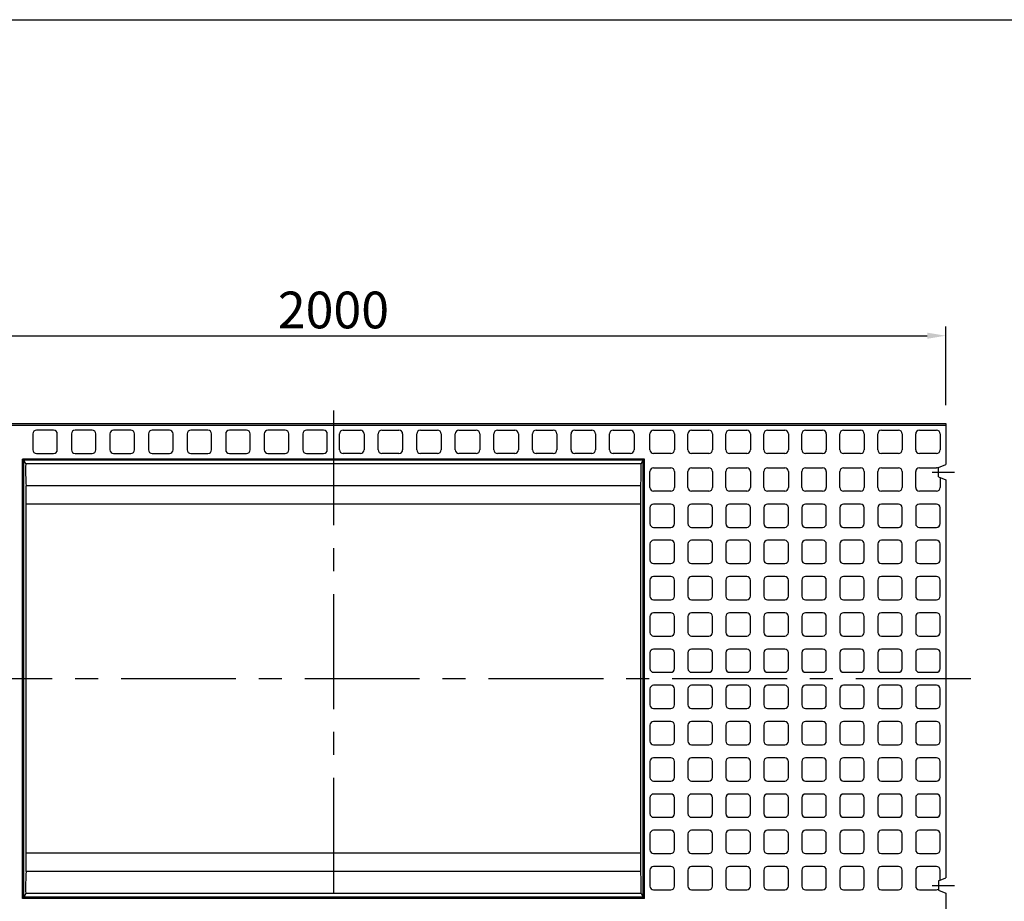
# Model space of a CAD drawing. Extents: x -1610 to 22244, y -11555 to 5548.
# Drawn here: x 2666 to 4274, y -7550 to -6110 of the extents above; entities that cross this region are included whole.
import ezdxf

# ---------------------------------------------------------------- set-up
doc = ezdxf.new("R2010")
doc.units = 0
doc.header["$LTSCALE"] = 150
doc.header["$MEASUREMENT"] = 0
doc.linetypes.add('CENTER', pattern=[2, 1.25, -0.25, 0.25, -0.25])
doc.layers.get('Defpoints').update_dxf_attribs({"linetype": 'CONTINUOUS'})
for name, color, linetype in [('1HASEN', 5, 'CENTER'), ('HAIKIN', 2, 'CONTINUOUS'), ('SEIHIN', 3, 'CONTINUOUS'), ('SUNPOU', 1, 'CONTINUOUS')]:
    doc.layers.add(name, color=color, linetype=linetype)
doc.styles.get("Standard").update_dxf_attribs({"font": 'TXT.shx', "width": 0.8, "bigfont": 'BIGFONT.shx'})
doc.dimstyles.get("Standard").update_dxf_attribs({"dimtxt": 0.18, "dimasz": 0.18, "dimexe": 0.18, "dimexo": 0.0625, "dimgap": 0.09, "dimtad": 0, "dimtih": 1, "dimtoh": 1, "dimdec": 4, "dimzin": 0, "dimdsep": 46, "dimtxsty": 'STANDARD', "dimcen": 0.09, "dimadec": 0, "dimazin": 0, "dimtfac": 1, "dimtdec": 4, "dimtofl": 0, "dimtmove": 0, "dimatfit": 3, "dimfxl": 1, "dimtolj": 1, "dimtzin": 0, "dimarcsym": 0})

# ---------------------------------------------------------------- blocks, each defined once
blk = doc.blocks.new('*D179')
at = {"layer": 'Defpoints', "color": 0, "transparency": 16777216}
for p in [(4178.5, -6625.7), (2178.5, -6769.1), (4178.5, -6769.1)]:
    blk.add_point(p, dxfattribs=at)
at = {"layer": 'SUNPOU', "color": 0, "lineweight": -2, "transparency": 16777216}
for p, q in [((2178.5, -6739.1), (2178.5, -6610.7)), ((4178.5, -6739.1), (4178.5, -6610.7)), ((2208.5, -6625.7), (4148.5, -6625.7))]:
    blk.add_line(p, q, dxfattribs=at)
at = {"layer": 'SUNPOU', "color": 0, "transparency": 16777216}
for points in [[(2208.5, -6620.7), (2208.5, -6630.7), (2178.5, -6625.7)], [(4148.5, -6620.7), (4148.5, -6630.7), (4178.5, -6625.7)]]:
    blk.add_solid(points, dxfattribs=at)
at = {"layer": 'SUNPOU', "color": 0, "transparency": 16777216, "insert": (3178.5, -6583.7), "char_height": 60, "attachment_point": 5}
blk.add_mtext('\\A1;2000', dxfattribs=at)
blk = doc.blocks.new('SA3')
at = {"layer": 'HAIKIN'}
blk.add_line((0, 272), (383, 272), dxfattribs=at)

msp = doc.modelspace()

# ---------------------------------------------------------------- linework, layer by layer
at = {"layer": '1HASEN'}
for p, q in [((3178.53, -6747.92), (3178.53, -7624.28)), ((4156.4, -6848.6), (4192.79, -6848.6)), ((4219.34, -7186.1), (2137.71, -7186.1)), ((4156.4, -7523.6), (4192.79, -7523.6))]:
    msp.add_line(p, q, dxfattribs=at)
at = {"layer": 'SEIHIN', "ltscale": 40}
for p, q in [((2178.53, -6769.1), (4178.53, -6769.1)), ((4178.53, -6769.1), (4178.53, -6836.1)), ((3684.44, -6829.25), (2672.61, -6829.25)), ((2672.61, -7542.94), (2672.61, -6829.25)), ((2675.95, -6835.18), (2672.61, -6829.25)), ((3681.1, -6835.18), (3684.44, -6829.25)), ((3684.44, -7542.94), (3684.44, -6829.25)), ((3681.1, -6835.18), (2675.95, -6835.18)), ((4166.53, -6841.1), (4178.53, -6836.1)), ((4166.53, -6856.1), (4166.53, -6841.1)), ((4166.53, -6856.1), (4178.53, -6861.1)), ((4178.53, -6861.1), (4178.53, -7511.1)), ((3680.53, -6871.1), (2676.53, -6871.1)), ((2676.53, -7501.1), (2676.53, -6871.1)), ((3680.53, -7501.1), (3680.53, -6871.1)), ((3680.53, -6901.1), (2676.53, -6901.1)), ((3680.53, -7471.1), (2676.53, -7471.1)), ((3680.53, -7501.1), (2676.53, -7501.1)), ((4166.53, -7516.1), (4178.53, -7511.1)), ((4166.53, -7516.1), (4166.53, -7531.1)), ((2675.95, -7537.01), (2672.61, -7542.94)), ((3681.1, -7537.01), (2675.95, -7537.01)), ((3681.1, -7537.01), (3684.44, -7542.94)), ((4166.53, -7531.1), (4178.53, -7536.1)), ((4178.53, -7536.1), (4178.53, -7603.1)), ((3684.44, -7542.94), (2672.61, -7542.94))]:
    msp.add_line(p, q, dxfattribs=at)
for centre, start, end in [((3012.27, -6847.79), 177.85276, 183.97066), ((3344.78, -6847.79), 356.02934, 2.14724), ((3012.27, -7524.4), 176.02934, 182.14724), ((3344.78, -7524.4), 357.85276, 3.97066)]:
    msp.add_arc(centre, 336.55, start, end, dxfattribs=at)
at = {"layer": 'SUNPOU', "ltscale": 40}
for p, q in [((4178.53, -6772.1), (2178.53, -6772.1)), ((2687.53, -6786.1), (2687.53, -6812.1)), ((2721.53, -6780.1), (2693.53, -6780.1)), ((2727.53, -6812.1), (2727.53, -6786.1)), ((2750.53, -6786.1), (2750.53, -6812.1)), ((2784.53, -6780.1), (2756.53, -6780.1)), ((2790.53, -6812.1), (2790.53, -6786.1)), ((2813.53, -6786.1), (2813.53, -6812.1)), ((2847.53, -6780.1), (2819.53, -6780.1)), ((2853.53, -6812.1), (2853.53, -6786.1)), ((2876.53, -6786.1), (2876.53, -6812.1)), ((2910.53, -6780.1), (2882.53, -6780.1)), ((2916.53, -6812.1), (2916.53, -6786.1)), ((2939.53, -6786.1), (2939.53, -6812.1)), ((2973.53, -6780.1), (2945.53, -6780.1)), ((2979.53, -6812.1), (2979.53, -6786.1)), ((3002.53, -6786.1), (3002.53, -6812.1)), ((3036.53, -6780.1), (3008.53, -6780.1)), ((3042.53, -6812.1), (3042.53, -6786.1)), ((3065.53, -6786.1), (3065.53, -6812.1)), ((3099.53, -6780.1), (3071.53, -6780.1)), ((3105.53, -6812.1), (3105.53, -6786.1)), ((3128.53, -6786.1), (3128.53, -6812.1)), ((3162.53, -6780.1), (3134.53, -6780.1)), ((3168.53, -6812.1), (3168.53, -6786.1)), ((3188.53, -6812.1), (3188.53, -6786.1)), ((3194.53, -6780.1), (3222.53, -6780.1)), ((3228.53, -6786.1), (3228.53, -6812.1)), ((3251.53, -6812.1), (3251.53, -6786.1)), ((3257.53, -6780.1), (3285.53, -6780.1)), ((3291.53, -6786.1), (3291.53, -6812.1)), ((3314.53, -6812.1), (3314.53, -6786.1)), ((3320.53, -6780.1), (3348.53, -6780.1)), ((3354.53, -6786.1), (3354.53, -6812.1)), ((3377.53, -6812.1), (3377.53, -6786.1)), ((3383.53, -6780.1), (3411.53, -6780.1)), ((3417.53, -6786.1), (3417.53, -6812.1)), ((3440.53, -6812.1), (3440.53, -6786.1)), ((3446.53, -6780.1), (3474.53, -6780.1)), ((3480.53, -6786.1), (3480.53, -6812.1)), ((3503.53, -6812.1), (3503.53, -6786.1)), ((3509.53, -6780.1), (3537.53, -6780.1)), ((3543.53, -6786.1), (3543.53, -6812.1)), ((3566.53, -6812.1), (3566.53, -6786.1)), ((3572.53, -6780.1), (3600.53, -6780.1)), ((3606.53, -6786.1), (3606.53, -6812.1)), ((3629.53, -6812.1), (3629.53, -6786.1)), ((3635.53, -6780.1), (3663.53, -6780.1)), ((3669.53, -6786.1), (3669.53, -6812.1)), ((3695.53, -6812.1), (3695.53, -6786.1)), ((3701.53, -6780.1), (3729.53, -6780.1)), ((3735.53, -6786.1), (3735.53, -6812.1)), ((3757.53, -6812.1), (3757.53, -6786.1)), ((3763.53, -6780.1), (3791.53, -6780.1)), ((3797.53, -6786.1), (3797.53, -6812.1)), ((3819.53, -6812.1), (3819.53, -6786.1)), ((3825.53, -6780.1), (3853.53, -6780.1)), ((3859.53, -6786.1), (3859.53, -6812.1)), ((3881.53, -6812.1), (3881.53, -6786.1)), ((3887.53, -6780.1), (3915.53, -6780.1)), ((3921.53, -6786.1), (3921.53, -6812.1)), ((3943.53, -6812.1), (3943.53, -6786.1)), ((3949.53, -6780.1), (3977.53, -6780.1)), ((3983.53, -6786.1), (3983.53, -6812.1)), ((4005.53, -6812.1), (4005.53, -6786.1)), ((4011.53, -6780.1), (4039.53, -6780.1)), ((4045.53, -6786.1), (4045.53, -6812.1)), ((4067.53, -6812.1), (4067.53, -6786.1)), ((4073.53, -6780.1), (4101.53, -6780.1)), ((4107.53, -6786.1), (4107.53, -6812.1)), ((4129.53, -6812.1), (4129.53, -6786.1)), ((4135.53, -6780.1), (4163.53, -6780.1)), ((4169.53, -6786.1), (4169.53, -6812.1)), ((2693.53, -6818.1), (2721.53, -6818.1)), ((2756.53, -6818.1), (2784.53, -6818.1)), ((2819.53, -6818.1), (2847.53, -6818.1)), ((2882.53, -6818.1), (2910.53, -6818.1)), ((2945.53, -6818.1), (2973.53, -6818.1)), ((3008.53, -6818.1), (3036.53, -6818.1)), ((3071.53, -6818.1), (3099.53, -6818.1)), ((3134.53, -6818.1), (3162.53, -6818.1)), ((3222.53, -6818.1), (3194.53, -6818.1)), ((3285.53, -6818.1), (3257.53, -6818.1)), ((3348.53, -6818.1), (3320.53, -6818.1)), ((3411.53, -6818.1), (3383.53, -6818.1)), ((3474.53, -6818.1), (3446.53, -6818.1)), ((3537.53, -6818.1), (3509.53, -6818.1)), ((3600.53, -6818.1), (3572.53, -6818.1)), ((3663.53, -6818.1), (3635.53, -6818.1)), ((3729.53, -6818.1), (3701.53, -6818.1)), ((3791.53, -6818.1), (3763.53, -6818.1)), ((3853.53, -6818.1), (3825.53, -6818.1)), ((3915.53, -6818.1), (3887.53, -6818.1)), ((3977.53, -6818.1), (3949.53, -6818.1)), ((4039.53, -6818.1), (4011.53, -6818.1)), ((4101.53, -6818.1), (4073.53, -6818.1)), ((4163.53, -6818.1), (4135.53, -6818.1)), ((3686.44, -6827.25), (2670.61, -6827.25)), ((2670.61, -7544.94), (2670.61, -6827.25)), ((2672.61, -6829.25), (2670.61, -6827.25)), ((3684.44, -6829.25), (3686.44, -6827.25)), ((3686.44, -7544.94), (3686.44, -6827.25)), ((3695.53, -6873.5), (3695.53, -6847.5)), ((3701.53, -6841.5), (3729.53, -6841.5)), ((3735.53, -6847.5), (3735.53, -6873.5)), ((3757.53, -6873.5), (3757.53, -6847.5)), ((3763.53, -6841.5), (3791.53, -6841.5)), ((3797.53, -6847.5), (3797.53, -6873.5)), ((3819.53, -6873.5), (3819.53, -6847.5)), ((3825.53, -6841.5), (3853.53, -6841.5)), ((3859.53, -6847.5), (3859.53, -6873.5)), ((3881.53, -6873.5), (3881.53, -6847.5)), ((3887.53, -6841.5), (3915.53, -6841.5)), ((3921.53, -6847.5), (3921.53, -6873.5)), ((3943.53, -6873.5), (3943.53, -6847.5)), ((3949.53, -6841.5), (3977.53, -6841.5)), ((3983.53, -6847.5), (3983.53, -6873.5)), ((4005.53, -6873.5), (4005.53, -6847.5)), ((4011.53, -6841.5), (4039.53, -6841.5)), ((4045.53, -6847.5), (4045.53, -6873.5)), ((4067.53, -6873.5), (4067.53, -6847.5)), ((4073.53, -6841.5), (4101.53, -6841.5)), ((4107.53, -6847.5), (4107.53, -6873.5)), ((4129.53, -6873.5), (4129.53, -6847.5)), ((4135.53, -6841.5), (4163.53, -6841.5)), ((4169.53, -6857.35), (4169.53, -6873.5)), ((3729.53, -6879.5), (3701.53, -6879.5)), ((3791.53, -6879.5), (3763.53, -6879.5)), ((3853.53, -6879.5), (3825.53, -6879.5)), ((3915.53, -6879.5), (3887.53, -6879.5)), ((3977.53, -6879.5), (3949.53, -6879.5)), ((4039.53, -6879.5), (4011.53, -6879.5)), ((4101.53, -6879.5), (4073.53, -6879.5)), ((4163.53, -6879.5), (4135.53, -6879.5)), ((3695.53, -6906.7), (3695.53, -6932.7)), ((3729.53, -6900.7), (3701.53, -6900.7)), ((3735.53, -6932.7), (3735.53, -6906.7)), ((3757.53, -6906.7), (3757.53, -6932.7)), ((3791.53, -6900.7), (3763.53, -6900.7)), ((3797.53, -6932.7), (3797.53, -6906.7)), ((3819.53, -6906.7), (3819.53, -6932.7)), ((3853.53, -6900.7), (3825.53, -6900.7)), ((3859.53, -6932.7), (3859.53, -6906.7)), ((3881.53, -6906.7), (3881.53, -6932.7)), ((3915.53, -6900.7), (3887.53, -6900.7)), ((3921.53, -6932.7), (3921.53, -6906.7)), ((3943.53, -6906.7), (3943.53, -6932.7)), ((3977.53, -6900.7), (3949.53, -6900.7)), ((3983.53, -6932.7), (3983.53, -6906.7)), ((4005.53, -6906.7), (4005.53, -6932.7)), ((4039.53, -6900.7), (4011.53, -6900.7)), ((4045.53, -6932.7), (4045.53, -6906.7)), ((4067.53, -6906.7), (4067.53, -6932.7)), ((4101.53, -6900.7), (4073.53, -6900.7)), ((4107.53, -6932.7), (4107.53, -6906.7)), ((4129.53, -6906.7), (4129.53, -6932.7)), ((4163.53, -6900.7), (4135.53, -6900.7)), ((4169.53, -6932.7), (4169.53, -6906.7)), ((3701.53, -6938.7), (3729.53, -6938.7)), ((3763.53, -6938.7), (3791.53, -6938.7)), ((3825.53, -6938.7), (3853.53, -6938.7)), ((3887.53, -6938.7), (3915.53, -6938.7)), ((3949.53, -6938.7), (3977.53, -6938.7)), ((4011.53, -6938.7), (4039.53, -6938.7)), ((4073.53, -6938.7), (4101.53, -6938.7)), ((4135.53, -6938.7), (4163.53, -6938.7)), ((3729.53, -6959.9), (3701.53, -6959.9)), ((3791.53, -6959.9), (3763.53, -6959.9)), ((3853.53, -6959.9), (3825.53, -6959.9)), ((3915.53, -6959.9), (3887.53, -6959.9)), ((3977.53, -6959.9), (3949.53, -6959.9)), ((4039.53, -6959.9), (4011.53, -6959.9)), ((4101.53, -6959.9), (4073.53, -6959.9)), ((4163.53, -6959.9), (4135.53, -6959.9)), ((3695.53, -6965.9), (3695.53, -6991.9)), ((3735.53, -6991.9), (3735.53, -6965.9)), ((3757.53, -6965.9), (3757.53, -6991.9)), ((3797.53, -6991.9), (3797.53, -6965.9)), ((3819.53, -6965.9), (3819.53, -6991.9)), ((3859.53, -6991.9), (3859.53, -6965.9)), ((3881.53, -6965.9), (3881.53, -6991.9)), ((3921.53, -6991.9), (3921.53, -6965.9)), ((3943.53, -6965.9), (3943.53, -6991.9)), ((3983.53, -6991.9), (3983.53, -6965.9)), ((4005.53, -6965.9), (4005.53, -6991.9)), ((4045.53, -6991.9), (4045.53, -6965.9)), ((4067.53, -6965.9), (4067.53, -6991.9)), ((4107.53, -6991.9), (4107.53, -6965.9)), ((4129.53, -6965.9), (4129.53, -6991.9)), ((4169.53, -6991.9), (4169.53, -6965.9)), ((3701.53, -6997.9), (3729.53, -6997.9)), ((3763.53, -6997.9), (3791.53, -6997.9)), ((3825.53, -6997.9), (3853.53, -6997.9)), ((3887.53, -6997.9), (3915.53, -6997.9)), ((3949.53, -6997.9), (3977.53, -6997.9)), ((4011.53, -6997.9), (4039.53, -6997.9)), ((4073.53, -6997.9), (4101.53, -6997.9)), ((4135.53, -6997.9), (4163.53, -6997.9)), ((3695.53, -7025.1), (3695.53, -7051.1)), ((3729.53, -7019.1), (3701.53, -7019.1)), ((3735.53, -7051.1), (3735.53, -7025.1)), ((3757.53, -7025.1), (3757.53, -7051.1)), ((3791.53, -7019.1), (3763.53, -7019.1)), ((3797.53, -7051.1), (3797.53, -7025.1)), ((3819.53, -7025.1), (3819.53, -7051.1)), ((3853.53, -7019.1), (3825.53, -7019.1)), ((3859.53, -7051.1), (3859.53, -7025.1)), ((3881.53, -7025.1), (3881.53, -7051.1)), ((3915.53, -7019.1), (3887.53, -7019.1)), ((3921.53, -7051.1), (3921.53, -7025.1)), ((3943.53, -7025.1), (3943.53, -7051.1)), ((3977.53, -7019.1), (3949.53, -7019.1)), ((3983.53, -7051.1), (3983.53, -7025.1)), ((4005.53, -7025.1), (4005.53, -7051.1)), ((4039.53, -7019.1), (4011.53, -7019.1)), ((4045.53, -7051.1), (4045.53, -7025.1)), ((4067.53, -7025.1), (4067.53, -7051.1)), ((4101.53, -7019.1), (4073.53, -7019.1)), ((4107.53, -7051.1), (4107.53, -7025.1)), ((4129.53, -7025.1), (4129.53, -7051.1)), ((4163.53, -7019.1), (4135.53, -7019.1)), ((4169.53, -7051.1), (4169.53, -7025.1)), ((3701.53, -7057.1), (3729.53, -7057.1)), ((3763.53, -7057.1), (3791.53, -7057.1)), ((3825.53, -7057.1), (3853.53, -7057.1)), ((3887.53, -7057.1), (3915.53, -7057.1)), ((3949.53, -7057.1), (3977.53, -7057.1)), ((4011.53, -7057.1), (4039.53, -7057.1)), ((4073.53, -7057.1), (4101.53, -7057.1)), ((4135.53, -7057.1), (4163.53, -7057.1)), ((3695.53, -7084.3), (3695.53, -7110.3)), ((3729.53, -7078.3), (3701.53, -7078.3)), ((3735.53, -7110.3), (3735.53, -7084.3)), ((3757.53, -7084.3), (3757.53, -7110.3)), ((3791.53, -7078.3), (3763.53, -7078.3)), ((3797.53, -7110.3), (3797.53, -7084.3)), ((3819.53, -7084.3), (3819.53, -7110.3)), ((3853.53, -7078.3), (3825.53, -7078.3)), ((3859.53, -7110.3), (3859.53, -7084.3)), ((3881.53, -7084.3), (3881.53, -7110.3)), ((3915.53, -7078.3), (3887.53, -7078.3)), ((3921.53, -7110.3), (3921.53, -7084.3)), ((3943.53, -7084.3), (3943.53, -7110.3)), ((3977.53, -7078.3), (3949.53, -7078.3)), ((3983.53, -7110.3), (3983.53, -7084.3)), ((4005.53, -7084.3), (4005.53, -7110.3)), ((4039.53, -7078.3), (4011.53, -7078.3)), ((4045.53, -7110.3), (4045.53, -7084.3)), ((4067.53, -7084.3), (4067.53, -7110.3)), ((4101.53, -7078.3), (4073.53, -7078.3)), ((4107.53, -7110.3), (4107.53, -7084.3)), ((4129.53, -7084.3), (4129.53, -7110.3)), ((4163.53, -7078.3), (4135.53, -7078.3)), ((4169.53, -7110.3), (4169.53, -7084.3)), ((3701.53, -7116.3), (3729.53, -7116.3)), ((3763.53, -7116.3), (3791.53, -7116.3)), ((3825.53, -7116.3), (3853.53, -7116.3)), ((3887.53, -7116.3), (3915.53, -7116.3)), ((3949.53, -7116.3), (3977.53, -7116.3)), ((4011.53, -7116.3), (4039.53, -7116.3)), ((4073.53, -7116.3), (4101.53, -7116.3)), ((4135.53, -7116.3), (4163.53, -7116.3)), ((3729.53, -7137.5), (3701.53, -7137.5)), ((3791.53, -7137.5), (3763.53, -7137.5)), ((3853.53, -7137.5), (3825.53, -7137.5)), ((3915.53, -7137.5), (3887.53, -7137.5)), ((3977.53, -7137.5), (3949.53, -7137.5)), ((4039.53, -7137.5), (4011.53, -7137.5)), ((4101.53, -7137.5), (4073.53, -7137.5)), ((4163.53, -7137.5), (4135.53, -7137.5)), ((3695.53, -7143.5), (3695.53, -7169.5)), ((3735.53, -7169.5), (3735.53, -7143.5)), ((3757.53, -7143.5), (3757.53, -7169.5)), ((3797.53, -7169.5), (3797.53, -7143.5)), ((3819.53, -7143.5), (3819.53, -7169.5)), ((3859.53, -7169.5), (3859.53, -7143.5)), ((3881.53, -7143.5), (3881.53, -7169.5)), ((3921.53, -7169.5), (3921.53, -7143.5)), ((3943.53, -7143.5), (3943.53, -7169.5)), ((3983.53, -7169.5), (3983.53, -7143.5)), ((4005.53, -7143.5), (4005.53, -7169.5)), ((4045.53, -7169.5), (4045.53, -7143.5)), ((4067.53, -7143.5), (4067.53, -7169.5)), ((4107.53, -7169.5), (4107.53, -7143.5)), ((4129.53, -7143.5), (4129.53, -7169.5)), ((4169.53, -7169.5), (4169.53, -7143.5)), ((3701.53, -7175.5), (3729.53, -7175.5)), ((3763.53, -7175.5), (3791.53, -7175.5)), ((3825.53, -7175.5), (3853.53, -7175.5)), ((3887.53, -7175.5), (3915.53, -7175.5)), ((3949.53, -7175.5), (3977.53, -7175.5)), ((4011.53, -7175.5), (4039.53, -7175.5)), ((4073.53, -7175.5), (4101.53, -7175.5)), ((4135.53, -7175.5), (4163.53, -7175.5)), ((3695.53, -7202.7), (3695.53, -7228.7)), ((3729.53, -7196.7), (3701.53, -7196.7)), ((3735.53, -7228.7), (3735.53, -7202.7)), ((3757.53, -7202.7), (3757.53, -7228.7)), ((3791.53, -7196.7), (3763.53, -7196.7)), ((3797.53, -7228.7), (3797.53, -7202.7)), ((3819.53, -7202.7), (3819.53, -7228.7)), ((3853.53, -7196.7), (3825.53, -7196.7)), ((3859.53, -7228.7), (3859.53, -7202.7)), ((3881.53, -7202.7), (3881.53, -7228.7)), ((3915.53, -7196.7), (3887.53, -7196.7)), ((3921.53, -7228.7), (3921.53, -7202.7)), ((3943.53, -7202.7), (3943.53, -7228.7)), ((3977.53, -7196.7), (3949.53, -7196.7)), ((3983.53, -7228.7), (3983.53, -7202.7)), ((4005.53, -7202.7), (4005.53, -7228.7)), ((4039.53, -7196.7), (4011.53, -7196.7)), ((4045.53, -7228.7), (4045.53, -7202.7)), ((4067.53, -7202.7), (4067.53, -7228.7)), ((4101.53, -7196.7), (4073.53, -7196.7)), ((4107.53, -7228.7), (4107.53, -7202.7)), ((4129.53, -7202.7), (4129.53, -7228.7)), ((4163.53, -7196.7), (4135.53, -7196.7)), ((4169.53, -7228.7), (4169.53, -7202.7)), ((3701.53, -7234.7), (3729.53, -7234.7)), ((3763.53, -7234.7), (3791.53, -7234.7)), ((3825.53, -7234.7), (3853.53, -7234.7)), ((3887.53, -7234.7), (3915.53, -7234.7)), ((3949.53, -7234.7), (3977.53, -7234.7)), ((4011.53, -7234.7), (4039.53, -7234.7)), ((4073.53, -7234.7), (4101.53, -7234.7)), ((4135.53, -7234.7), (4163.53, -7234.7)), ((3695.53, -7261.9), (3695.53, -7287.9)), ((3729.53, -7255.9), (3701.53, -7255.9)), ((3735.53, -7287.9), (3735.53, -7261.9)), ((3757.53, -7261.9), (3757.53, -7287.9)), ((3791.53, -7255.9), (3763.53, -7255.9)), ((3797.53, -7287.9), (3797.53, -7261.9)), ((3819.53, -7261.9), (3819.53, -7287.9)), ((3853.53, -7255.9), (3825.53, -7255.9)), ((3859.53, -7287.9), (3859.53, -7261.9)), ((3881.53, -7261.9), (3881.53, -7287.9)), ((3915.53, -7255.9), (3887.53, -7255.9)), ((3921.53, -7287.9), (3921.53, -7261.9)), ((3943.53, -7261.9), (3943.53, -7287.9)), ((3977.53, -7255.9), (3949.53, -7255.9)), ((3983.53, -7287.9), (3983.53, -7261.9)), ((4005.53, -7261.9), (4005.53, -7287.9)), ((4039.53, -7255.9), (4011.53, -7255.9)), ((4045.53, -7287.9), (4045.53, -7261.9)), ((4067.53, -7261.9), (4067.53, -7287.9)), ((4101.53, -7255.9), (4073.53, -7255.9)), ((4107.53, -7287.9), (4107.53, -7261.9)), ((4129.53, -7261.9), (4129.53, -7287.9)), ((4163.53, -7255.9), (4135.53, -7255.9)), ((4169.53, -7287.9), (4169.53, -7261.9)), ((3701.53, -7293.9), (3729.53, -7293.9)), ((3763.53, -7293.9), (3791.53, -7293.9)), ((3825.53, -7293.9), (3853.53, -7293.9)), ((3887.53, -7293.9), (3915.53, -7293.9)), ((3949.53, -7293.9), (3977.53, -7293.9)), ((4011.53, -7293.9), (4039.53, -7293.9)), ((4073.53, -7293.9), (4101.53, -7293.9)), ((4135.53, -7293.9), (4163.53, -7293.9)), ((3729.53, -7315.1), (3701.53, -7315.1)), ((3791.53, -7315.1), (3763.53, -7315.1)), ((3853.53, -7315.1), (3825.53, -7315.1)), ((3915.53, -7315.1), (3887.53, -7315.1)), ((3977.53, -7315.1), (3949.53, -7315.1)), ((4039.53, -7315.1), (4011.53, -7315.1)), ((4101.53, -7315.1), (4073.53, -7315.1)), ((4163.53, -7315.1), (4135.53, -7315.1)), ((3695.53, -7321.1), (3695.53, -7347.1)), ((3735.53, -7347.1), (3735.53, -7321.1)), ((3757.53, -7321.1), (3757.53, -7347.1)), ((3797.53, -7347.1), (3797.53, -7321.1)), ((3819.53, -7321.1), (3819.53, -7347.1)), ((3859.53, -7347.1), (3859.53, -7321.1)), ((3881.53, -7321.1), (3881.53, -7347.1)), ((3921.53, -7347.1), (3921.53, -7321.1)), ((3943.53, -7321.1), (3943.53, -7347.1)), ((3983.53, -7347.1), (3983.53, -7321.1)), ((4005.53, -7321.1), (4005.53, -7347.1)), ((4045.53, -7347.1), (4045.53, -7321.1)), ((4067.53, -7321.1), (4067.53, -7347.1)), ((4107.53, -7347.1), (4107.53, -7321.1)), ((4129.53, -7321.1), (4129.53, -7347.1)), ((4169.53, -7347.1), (4169.53, -7321.1)), ((3701.53, -7353.1), (3729.53, -7353.1)), ((3763.53, -7353.1), (3791.53, -7353.1)), ((3825.53, -7353.1), (3853.53, -7353.1)), ((3887.53, -7353.1), (3915.53, -7353.1)), ((3949.53, -7353.1), (3977.53, -7353.1)), ((4011.53, -7353.1), (4039.53, -7353.1)), ((4073.53, -7353.1), (4101.53, -7353.1)), ((4135.53, -7353.1), (4163.53, -7353.1)), ((3695.53, -7380.3), (3695.53, -7406.3)), ((3729.53, -7374.3), (3701.53, -7374.3)), ((3735.53, -7406.3), (3735.53, -7380.3)), ((3757.53, -7380.3), (3757.53, -7406.3)), ((3791.53, -7374.3), (3763.53, -7374.3)), ((3797.53, -7406.3), (3797.53, -7380.3)), ((3819.53, -7380.3), (3819.53, -7406.3)), ((3853.53, -7374.3), (3825.53, -7374.3)), ((3859.53, -7406.3), (3859.53, -7380.3)), ((3881.53, -7380.3), (3881.53, -7406.3)), ((3915.53, -7374.3), (3887.53, -7374.3)), ((3921.53, -7406.3), (3921.53, -7380.3)), ((3943.53, -7380.3), (3943.53, -7406.3)), ((3977.53, -7374.3), (3949.53, -7374.3)), ((3983.53, -7406.3), (3983.53, -7380.3)), ((4005.53, -7380.3), (4005.53, -7406.3)), ((4039.53, -7374.3), (4011.53, -7374.3)), ((4045.53, -7406.3), (4045.53, -7380.3)), ((4067.53, -7380.3), (4067.53, -7406.3)), ((4101.53, -7374.3), (4073.53, -7374.3)), ((4107.53, -7406.3), (4107.53, -7380.3)), ((4129.53, -7380.3), (4129.53, -7406.3)), ((4163.53, -7374.3), (4135.53, -7374.3)), ((4169.53, -7406.3), (4169.53, -7380.3)), ((3701.53, -7412.3), (3729.53, -7412.3)), ((3763.53, -7412.3), (3791.53, -7412.3)), ((3825.53, -7412.3), (3853.53, -7412.3)), ((3887.53, -7412.3), (3915.53, -7412.3)), ((3949.53, -7412.3), (3977.53, -7412.3)), ((4011.53, -7412.3), (4039.53, -7412.3)), ((4073.53, -7412.3), (4101.53, -7412.3)), ((4135.53, -7412.3), (4163.53, -7412.3)), ((3695.53, -7439.5), (3695.53, -7465.5)), ((3729.53, -7433.5), (3701.53, -7433.5)), ((3735.53, -7465.5), (3735.53, -7439.5)), ((3757.53, -7439.5), (3757.53, -7465.5)), ((3791.53, -7433.5), (3763.53, -7433.5)), ((3797.53, -7465.5), (3797.53, -7439.5)), ((3819.53, -7439.5), (3819.53, -7465.5)), ((3853.53, -7433.5), (3825.53, -7433.5)), ((3859.53, -7465.5), (3859.53, -7439.5)), ((3881.53, -7439.5), (3881.53, -7465.5)), ((3915.53, -7433.5), (3887.53, -7433.5)), ((3921.53, -7465.5), (3921.53, -7439.5)), ((3943.53, -7439.5), (3943.53, -7465.5)), ((3977.53, -7433.5), (3949.53, -7433.5)), ((3983.53, -7465.5), (3983.53, -7439.5)), ((4005.53, -7439.5), (4005.53, -7465.5)), ((4039.53, -7433.5), (4011.53, -7433.5)), ((4045.53, -7465.5), (4045.53, -7439.5)), ((4067.53, -7439.5), (4067.53, -7465.5)), ((4101.53, -7433.5), (4073.53, -7433.5)), ((4107.53, -7465.5), (4107.53, -7439.5)), ((4129.53, -7439.5), (4129.53, -7465.5)), ((4163.53, -7433.5), (4135.53, -7433.5)), ((4169.53, -7465.5), (4169.53, -7439.5)), ((3701.53, -7471.5), (3729.53, -7471.5)), ((3763.53, -7471.5), (3791.53, -7471.5)), ((3825.53, -7471.5), (3853.53, -7471.5)), ((3887.53, -7471.5), (3915.53, -7471.5)), ((3949.53, -7471.5), (3977.53, -7471.5)), ((4011.53, -7471.5), (4039.53, -7471.5)), ((4073.53, -7471.5), (4101.53, -7471.5)), ((4135.53, -7471.5), (4163.53, -7471.5)), ((3729.53, -7492.7), (3701.53, -7492.7)), ((3791.53, -7492.7), (3763.53, -7492.7)), ((3853.53, -7492.7), (3825.53, -7492.7)), ((3915.53, -7492.7), (3887.53, -7492.7)), ((3977.53, -7492.7), (3949.53, -7492.7)), ((4039.53, -7492.7), (4011.53, -7492.7)), ((4101.53, -7492.7), (4073.53, -7492.7)), ((4163.53, -7492.7), (4135.53, -7492.7)), ((3695.53, -7498.7), (3695.53, -7524.7)), ((3735.53, -7524.7), (3735.53, -7498.7)), ((3757.53, -7498.7), (3757.53, -7524.7)), ((3797.53, -7524.7), (3797.53, -7498.7)), ((3819.53, -7498.7), (3819.53, -7524.7)), ((3859.53, -7524.7), (3859.53, -7498.7)), ((3881.53, -7498.7), (3881.53, -7524.7)), ((3921.53, -7524.7), (3921.53, -7498.7)), ((3943.53, -7498.7), (3943.53, -7524.7)), ((3983.53, -7524.7), (3983.53, -7498.7)), ((4005.53, -7498.7), (4005.53, -7524.7)), ((4045.53, -7524.7), (4045.53, -7498.7)), ((4067.53, -7498.7), (4067.53, -7524.7)), ((4107.53, -7524.7), (4107.53, -7498.7)), ((4129.53, -7498.7), (4129.53, -7524.7)), ((4169.53, -7514.85), (4169.53, -7498.7)), ((3701.53, -7530.7), (3729.53, -7530.7)), ((3763.53, -7530.7), (3791.53, -7530.7)), ((3825.53, -7530.7), (3853.53, -7530.7)), ((3887.53, -7530.7), (3915.53, -7530.7)), ((3949.53, -7530.7), (3977.53, -7530.7)), ((4011.53, -7530.7), (4039.53, -7530.7)), ((4073.53, -7530.7), (4101.53, -7530.7)), ((4135.53, -7530.7), (4163.53, -7530.7)), ((2672.61, -7542.94), (2670.61, -7544.94)), ((3686.44, -7544.94), (2670.61, -7544.94)), ((3684.44, -7542.94), (3686.44, -7544.94))]:
    msp.add_line(p, q, dxfattribs=at)
for centre, start, end in [((2693.53, -6786.1), 90, 180), ((2721.53, -6786.1), 0, 90), ((2756.53, -6786.1), 90, 180), ((2784.53, -6786.1), 0, 90), ((2819.53, -6786.1), 90, 180), ((2847.53, -6786.1), 0, 90), ((2882.53, -6786.1), 90, 180), ((2910.53, -6786.1), 0, 90), ((2945.53, -6786.1), 90, 180), ((2973.53, -6786.1), 0, 90), ((3008.53, -6786.1), 90, 180), ((3036.53, -6786.1), 0, 90), ((3071.53, -6786.1), 90, 180), ((3099.53, -6786.1), 0, 90), ((3134.53, -6786.1), 90, 180), ((3162.53, -6786.1), 0, 90), ((3194.53, -6786.1), 90, 180), ((3222.53, -6786.1), 0, 90), ((3257.53, -6786.1), 90, 180), ((3285.53, -6786.1), 0, 90), ((3320.53, -6786.1), 90, 180), ((3348.53, -6786.1), 0, 90), ((3383.53, -6786.1), 90, 180), ((3411.53, -6786.1), 0, 90), ((3446.53, -6786.1), 90, 180), ((3474.53, -6786.1), 0, 90), ((3509.53, -6786.1), 90, 180), ((3537.53, -6786.1), 0, 90), ((3572.53, -6786.1), 90, 180), ((3600.53, -6786.1), 0, 90), ((3635.53, -6786.1), 90, 180), ((3663.53, -6786.1), 0, 90), ((3701.53, -6786.1), 90, 180), ((3729.53, -6786.1), 0, 90), ((3763.53, -6786.1), 90, 180), ((3791.53, -6786.1), 0, 90), ((3825.53, -6786.1), 90, 180), ((3853.53, -6786.1), 0, 90), ((3887.53, -6786.1), 90, 180), ((3915.53, -6786.1), 0, 90), ((3949.53, -6786.1), 90, 180), ((3977.53, -6786.1), 0, 90), ((4011.53, -6786.1), 90, 180), ((4039.53, -6786.1), 0, 90), ((4073.53, -6786.1), 90, 180), ((4101.53, -6786.1), 0, 90), ((4135.53, -6786.1), 90, 180), ((4163.53, -6786.1), 0, 90), ((2693.53, -6812.1), 180, 270), ((2721.53, -6812.1), 270, 0), ((2756.53, -6812.1), 180, 270), ((2784.53, -6812.1), 270, 0), ((2819.53, -6812.1), 180, 270), ((2847.53, -6812.1), 270, 0), ((2882.53, -6812.1), 180, 270), ((2910.53, -6812.1), 270, 0), ((2945.53, -6812.1), 180, 270), ((2973.53, -6812.1), 270, 0), ((3008.53, -6812.1), 180, 270), ((3036.53, -6812.1), 270, 0), ((3071.53, -6812.1), 180, 270), ((3099.53, -6812.1), 270, 0), ((3134.53, -6812.1), 180, 270), ((3162.53, -6812.1), 270, 0), ((3194.53, -6812.1), 180, 270), ((3222.53, -6812.1), 270, 0), ((3257.53, -6812.1), 180, 270), ((3285.53, -6812.1), 270, 0), ((3320.53, -6812.1), 180, 270), ((3348.53, -6812.1), 270, 0), ((3383.53, -6812.1), 180, 270), ((3411.53, -6812.1), 270, 0), ((3446.53, -6812.1), 180, 270), ((3474.53, -6812.1), 270, 0), ((3509.53, -6812.1), 180, 270), ((3537.53, -6812.1), 270, 0), ((3572.53, -6812.1), 180, 270), ((3600.53, -6812.1), 270, 0), ((3635.53, -6812.1), 180, 270), ((3663.53, -6812.1), 270, 0), ((3701.53, -6812.1), 180, 270), ((3729.53, -6812.1), 270, 0), ((3763.53, -6812.1), 180, 270), ((3791.53, -6812.1), 270, 0), ((3825.53, -6812.1), 180, 270), ((3853.53, -6812.1), 270, 0), ((3887.53, -6812.1), 180, 270), ((3915.53, -6812.1), 270, 0), ((3949.53, -6812.1), 180, 270), ((3977.53, -6812.1), 270, 0), ((4011.53, -6812.1), 180, 270), ((4039.53, -6812.1), 270, 0), ((4073.53, -6812.1), 180, 270), ((4101.53, -6812.1), 270, 0), ((4135.53, -6812.1), 180, 270), ((4163.53, -6812.1), 270, 0), ((3701.53, -6847.5), 90, 180), ((3729.53, -6847.5), 0, 90), ((3763.53, -6847.5), 90, 180), ((3791.53, -6847.5), 0, 90), ((3825.53, -6847.5), 90, 180), ((3853.53, -6847.5), 0, 90), ((3887.53, -6847.5), 90, 180), ((3915.53, -6847.5), 0, 90), ((3949.53, -6847.5), 90, 180), ((3977.53, -6847.5), 0, 90), ((4011.53, -6847.5), 90, 180), ((4039.53, -6847.5), 0, 90), ((4073.53, -6847.5), 90, 180), ((4101.53, -6847.5), 0, 90), ((4135.53, -6847.5), 90, 180), ((4163.53, -6847.5), 60, 90), ((3701.53, -6873.5), 180, 270), ((3729.53, -6873.5), 270, 0), ((3763.53, -6873.5), 180, 270), ((3791.53, -6873.5), 270, 0), ((3825.53, -6873.5), 180, 270), ((3853.53, -6873.5), 270, 0), ((3887.53, -6873.5), 180, 270), ((3915.53, -6873.5), 270, 0), ((3949.53, -6873.5), 180, 270), ((3977.53, -6873.5), 270, 0), ((4011.53, -6873.5), 180, 270), ((4039.53, -6873.5), 270, 0), ((4073.53, -6873.5), 180, 270), ((4101.53, -6873.5), 270, 0), ((4135.53, -6873.5), 180, 270), ((4163.53, -6873.5), 270, 0), ((3701.53, -6906.7), 90, 180), ((3729.53, -6906.7), 0, 90), ((3763.53, -6906.7), 90, 180), ((3791.53, -6906.7), 0, 90), ((3825.53, -6906.7), 90, 180), ((3853.53, -6906.7), 0, 90), ((3887.53, -6906.7), 90, 180), ((3915.53, -6906.7), 0, 90), ((3949.53, -6906.7), 90, 180), ((3977.53, -6906.7), 0, 90), ((4011.53, -6906.7), 90, 180), ((4039.53, -6906.7), 0, 90), ((4073.53, -6906.7), 90, 180), ((4101.53, -6906.7), 0, 90), ((4135.53, -6906.7), 90, 180), ((4163.53, -6906.7), 0, 90), ((3701.53, -6932.7), 180, 270), ((3729.53, -6932.7), 270, 0), ((3763.53, -6932.7), 180, 270), ((3791.53, -6932.7), 270, 0), ((3825.53, -6932.7), 180, 270), ((3853.53, -6932.7), 270, 0), ((3887.53, -6932.7), 180, 270), ((3915.53, -6932.7), 270, 0), ((3949.53, -6932.7), 180, 270), ((3977.53, -6932.7), 270, 0), ((4011.53, -6932.7), 180, 270), ((4039.53, -6932.7), 270, 0), ((4073.53, -6932.7), 180, 270), ((4101.53, -6932.7), 270, 0), ((4135.53, -6932.7), 180, 270), ((4163.53, -6932.7), 270, 0), ((3701.53, -6965.9), 90, 180), ((3729.53, -6965.9), 0, 90), ((3763.53, -6965.9), 90, 180), ((3791.53, -6965.9), 0, 90), ((3825.53, -6965.9), 90, 180), ((3853.53, -6965.9), 0, 90), ((3887.53, -6965.9), 90, 180), ((3915.53, -6965.9), 0, 90), ((3949.53, -6965.9), 90, 180), ((3977.53, -6965.9), 0, 90), ((4011.53, -6965.9), 90, 180), ((4039.53, -6965.9), 0, 90), ((4073.53, -6965.9), 90, 180), ((4101.53, -6965.9), 0, 90), ((4135.53, -6965.9), 90, 180), ((4163.53, -6965.9), 0, 90), ((3701.53, -6991.9), 180, 270), ((3729.53, -6991.9), 270, 0), ((3763.53, -6991.9), 180, 270), ((3791.53, -6991.9), 270, 0), ((3825.53, -6991.9), 180, 270), ((3853.53, -6991.9), 270, 0), ((3887.53, -6991.9), 180, 270), ((3915.53, -6991.9), 270, 0), ((3949.53, -6991.9), 180, 270), ((3977.53, -6991.9), 270, 0), ((4011.53, -6991.9), 180, 270), ((4039.53, -6991.9), 270, 0), ((4073.53, -6991.9), 180, 270), ((4101.53, -6991.9), 270, 0), ((4135.53, -6991.9), 180, 270), ((4163.53, -6991.9), 270, 0), ((3701.53, -7025.1), 90, 180), ((3729.53, -7025.1), 0, 90), ((3763.53, -7025.1), 90, 180), ((3791.53, -7025.1), 0, 90), ((3825.53, -7025.1), 90, 180), ((3853.53, -7025.1), 0, 90), ((3887.53, -7025.1), 90, 180), ((3915.53, -7025.1), 0, 90), ((3949.53, -7025.1), 90, 180), ((3977.53, -7025.1), 0, 90), ((4011.53, -7025.1), 90, 180), ((4039.53, -7025.1), 0, 90), ((4073.53, -7025.1), 90, 180), ((4101.53, -7025.1), 0, 90), ((4135.53, -7025.1), 90, 180), ((4163.53, -7025.1), 0, 90), ((3701.53, -7051.1), 180, 270), ((3729.53, -7051.1), 270, 0), ((3763.53, -7051.1), 180, 270), ((3791.53, -7051.1), 270, 0), ((3825.53, -7051.1), 180, 270), ((3853.53, -7051.1), 270, 0), ((3887.53, -7051.1), 180, 270), ((3915.53, -7051.1), 270, 0), ((3949.53, -7051.1), 180, 270), ((3977.53, -7051.1), 270, 0), ((4011.53, -7051.1), 180, 270), ((4039.53, -7051.1), 270, 0), ((4073.53, -7051.1), 180, 270), ((4101.53, -7051.1), 270, 0), ((4135.53, -7051.1), 180, 270), ((4163.53, -7051.1), 270, 0), ((3701.53, -7084.3), 90, 180), ((3729.53, -7084.3), 0, 90), ((3763.53, -7084.3), 90, 180), ((3791.53, -7084.3), 0, 90), ((3825.53, -7084.3), 90, 180), ((3853.53, -7084.3), 0, 90), ((3887.53, -7084.3), 90, 180), ((3915.53, -7084.3), 0, 90), ((3949.53, -7084.3), 90, 180), ((3977.53, -7084.3), 0, 90), ((4011.53, -7084.3), 90, 180), ((4039.53, -7084.3), 0, 90), ((4073.53, -7084.3), 90, 180), ((4101.53, -7084.3), 0, 90), ((4135.53, -7084.3), 90, 180), ((4163.53, -7084.3), 0, 90), ((3701.53, -7110.3), 180, 270), ((3729.53, -7110.3), 270, 0), ((3763.53, -7110.3), 180, 270), ((3791.53, -7110.3), 270, 0), ((3825.53, -7110.3), 180, 270), ((3853.53, -7110.3), 270, 0), ((3887.53, -7110.3), 180, 270), ((3915.53, -7110.3), 270, 0), ((3949.53, -7110.3), 180, 270), ((3977.53, -7110.3), 270, 0), ((4011.53, -7110.3), 180, 270), ((4039.53, -7110.3), 270, 0), ((4073.53, -7110.3), 180, 270), ((4101.53, -7110.3), 270, 0), ((4135.53, -7110.3), 180, 270), ((4163.53, -7110.3), 270, 0), ((3701.53, -7143.5), 90, 180), ((3729.53, -7143.5), 0, 90), ((3763.53, -7143.5), 90, 180), ((3791.53, -7143.5), 0, 90), ((3825.53, -7143.5), 90, 180), ((3853.53, -7143.5), 0, 90), ((3887.53, -7143.5), 90, 180), ((3915.53, -7143.5), 0, 90), ((3949.53, -7143.5), 90, 180), ((3977.53, -7143.5), 0, 90), ((4011.53, -7143.5), 90, 180), ((4039.53, -7143.5), 0, 90), ((4073.53, -7143.5), 90, 180), ((4101.53, -7143.5), 0, 90), ((4135.53, -7143.5), 90, 180), ((4163.53, -7143.5), 0, 90), ((3701.53, -7169.5), 180, 270), ((3729.53, -7169.5), 270, 0), ((3763.53, -7169.5), 180, 270), ((3791.53, -7169.5), 270, 0), ((3825.53, -7169.5), 180, 270), ((3853.53, -7169.5), 270, 0), ((3887.53, -7169.5), 180, 270), ((3915.53, -7169.5), 270, 0), ((3949.53, -7169.5), 180, 270), ((3977.53, -7169.5), 270, 0), ((4011.53, -7169.5), 180, 270), ((4039.53, -7169.5), 270, 0), ((4073.53, -7169.5), 180, 270), ((4101.53, -7169.5), 270, 0), ((4135.53, -7169.5), 180, 270), ((4163.53, -7169.5), 270, 0), ((3701.53, -7202.7), 90, 180), ((3729.53, -7202.7), 0, 90), ((3763.53, -7202.7), 90, 180), ((3791.53, -7202.7), 0, 90), ((3825.53, -7202.7), 90, 180), ((3853.53, -7202.7), 0, 90), ((3887.53, -7202.7), 90, 180), ((3915.53, -7202.7), 0, 90), ((3949.53, -7202.7), 90, 180), ((3977.53, -7202.7), 0, 90), ((4011.53, -7202.7), 90, 180), ((4039.53, -7202.7), 0, 90), ((4073.53, -7202.7), 90, 180), ((4101.53, -7202.7), 0, 90), ((4135.53, -7202.7), 90, 180), ((4163.53, -7202.7), 0, 90), ((3701.53, -7228.7), 180, 270), ((3729.53, -7228.7), 270, 0), ((3763.53, -7228.7), 180, 270), ((3791.53, -7228.7), 270, 0), ((3825.53, -7228.7), 180, 270), ((3853.53, -7228.7), 270, 0), ((3887.53, -7228.7), 180, 270), ((3915.53, -7228.7), 270, 0), ((3949.53, -7228.7), 180, 270), ((3977.53, -7228.7), 270, 0), ((4011.53, -7228.7), 180, 270), ((4039.53, -7228.7), 270, 0), ((4073.53, -7228.7), 180, 270), ((4101.53, -7228.7), 270, 0), ((4135.53, -7228.7), 180, 270), ((4163.53, -7228.7), 270, 0), ((3701.53, -7261.9), 90, 180), ((3729.53, -7261.9), 0, 90), ((3763.53, -7261.9), 90, 180), ((3791.53, -7261.9), 0, 90), ((3825.53, -7261.9), 90, 180), ((3853.53, -7261.9), 0, 90), ((3887.53, -7261.9), 90, 180), ((3915.53, -7261.9), 0, 90), ((3949.53, -7261.9), 90, 180), ((3977.53, -7261.9), 0, 90), ((4011.53, -7261.9), 90, 180), ((4039.53, -7261.9), 0, 90), ((4073.53, -7261.9), 90, 180), ((4101.53, -7261.9), 0, 90), ((4135.53, -7261.9), 90, 180), ((4163.53, -7261.9), 0, 90), ((3701.53, -7287.9), 180, 270), ((3729.53, -7287.9), 270, 0), ((3763.53, -7287.9), 180, 270), ((3791.53, -7287.9), 270, 0), ((3825.53, -7287.9), 180, 270), ((3853.53, -7287.9), 270, 0), ((3887.53, -7287.9), 180, 270), ((3915.53, -7287.9), 270, 0), ((3949.53, -7287.9), 180, 270), ((3977.53, -7287.9), 270, 0), ((4011.53, -7287.9), 180, 270), ((4039.53, -7287.9), 270, 0), ((4073.53, -7287.9), 180, 270), ((4101.53, -7287.9), 270, 0), ((4135.53, -7287.9), 180, 270), ((4163.53, -7287.9), 270, 0), ((3701.53, -7321.1), 90, 180), ((3729.53, -7321.1), 0, 90), ((3763.53, -7321.1), 90, 180), ((3791.53, -7321.1), 0, 90), ((3825.53, -7321.1), 90, 180), ((3853.53, -7321.1), 0, 90), ((3887.53, -7321.1), 90, 180), ((3915.53, -7321.1), 0, 90), ((3949.53, -7321.1), 90, 180), ((3977.53, -7321.1), 0, 90), ((4011.53, -7321.1), 90, 180), ((4039.53, -7321.1), 0, 90), ((4073.53, -7321.1), 90, 180), ((4101.53, -7321.1), 0, 90), ((4135.53, -7321.1), 90, 180), ((4163.53, -7321.1), 0, 90), ((3701.53, -7347.1), 180, 270), ((3729.53, -7347.1), 270, 0), ((3763.53, -7347.1), 180, 270), ((3791.53, -7347.1), 270, 0), ((3825.53, -7347.1), 180, 270), ((3853.53, -7347.1), 270, 0), ((3887.53, -7347.1), 180, 270), ((3915.53, -7347.1), 270, 0), ((3949.53, -7347.1), 180, 270), ((3977.53, -7347.1), 270, 0), ((4011.53, -7347.1), 180, 270), ((4039.53, -7347.1), 270, 0), ((4073.53, -7347.1), 180, 270), ((4101.53, -7347.1), 270, 0), ((4135.53, -7347.1), 180, 270), ((4163.53, -7347.1), 270, 0), ((3701.53, -7380.3), 90, 180), ((3729.53, -7380.3), 0, 90), ((3763.53, -7380.3), 90, 180), ((3791.53, -7380.3), 0, 90), ((3825.53, -7380.3), 90, 180), ((3853.53, -7380.3), 0, 90), ((3887.53, -7380.3), 90, 180), ((3915.53, -7380.3), 0, 90), ((3949.53, -7380.3), 90, 180), ((3977.53, -7380.3), 0, 90), ((4011.53, -7380.3), 90, 180), ((4039.53, -7380.3), 0, 90), ((4073.53, -7380.3), 90, 180), ((4101.53, -7380.3), 0, 90), ((4135.53, -7380.3), 90, 180), ((4163.53, -7380.3), 0, 90), ((3701.53, -7406.3), 180, 270), ((3729.53, -7406.3), 270, 0), ((3763.53, -7406.3), 180, 270), ((3791.53, -7406.3), 270, 0), ((3825.53, -7406.3), 180, 270), ((3853.53, -7406.3), 270, 0), ((3887.53, -7406.3), 180, 270), ((3915.53, -7406.3), 270, 0), ((3949.53, -7406.3), 180, 270), ((3977.53, -7406.3), 270, 0), ((4011.53, -7406.3), 180, 270), ((4039.53, -7406.3), 270, 0), ((4073.53, -7406.3), 180, 270), ((4101.53, -7406.3), 270, 0), ((4135.53, -7406.3), 180, 270), ((4163.53, -7406.3), 270, 0), ((3701.53, -7439.5), 90, 180), ((3729.53, -7439.5), 0, 90), ((3763.53, -7439.5), 90, 180), ((3791.53, -7439.5), 0, 90), ((3825.53, -7439.5), 90, 180), ((3853.53, -7439.5), 0, 90), ((3887.53, -7439.5), 90, 180), ((3915.53, -7439.5), 0, 90), ((3949.53, -7439.5), 90, 180), ((3977.53, -7439.5), 0, 90), ((4011.53, -7439.5), 90, 180), ((4039.53, -7439.5), 0, 90), ((4073.53, -7439.5), 90, 180), ((4101.53, -7439.5), 0, 90), ((4135.53, -7439.5), 90, 180), ((4163.53, -7439.5), 0, 90), ((3701.53, -7465.5), 180, 270), ((3729.53, -7465.5), 270, 0), ((3763.53, -7465.5), 180, 270), ((3791.53, -7465.5), 270, 0), ((3825.53, -7465.5), 180, 270), ((3853.53, -7465.5), 270, 0), ((3887.53, -7465.5), 180, 270), ((3915.53, -7465.5), 270, 0), ((3949.53, -7465.5), 180, 270), ((3977.53, -7465.5), 270, 0), ((4011.53, -7465.5), 180, 270), ((4039.53, -7465.5), 270, 0), ((4073.53, -7465.5), 180, 270), ((4101.53, -7465.5), 270, 0), ((4135.53, -7465.5), 180, 270), ((4163.53, -7465.5), 270, 0), ((3701.53, -7498.7), 90, 180), ((3729.53, -7498.7), 0, 90), ((3763.53, -7498.7), 90, 180), ((3791.53, -7498.7), 0, 90), ((3825.53, -7498.7), 90, 180), ((3853.53, -7498.7), 0, 90), ((3887.53, -7498.7), 90, 180), ((3915.53, -7498.7), 0, 90), ((3949.53, -7498.7), 90, 180), ((3977.53, -7498.7), 0, 90), ((4011.53, -7498.7), 90, 180), ((4039.53, -7498.7), 0, 90), ((4073.53, -7498.7), 90, 180), ((4101.53, -7498.7), 0, 90), ((4135.53, -7498.7), 90, 180), ((4163.53, -7498.7), 0, 90), ((3701.53, -7524.7), 180, 270), ((3729.53, -7524.7), 270, 0), ((3763.53, -7524.7), 180, 270), ((3791.53, -7524.7), 270, 0), ((3825.53, -7524.7), 180, 270), ((3853.53, -7524.7), 270, 0), ((3887.53, -7524.7), 180, 270), ((3915.53, -7524.7), 270, 0), ((3949.53, -7524.7), 180, 270), ((3977.53, -7524.7), 270, 0), ((4011.53, -7524.7), 180, 270), ((4039.53, -7524.7), 270, 0), ((4073.53, -7524.7), 180, 270), ((4101.53, -7524.7), 270, 0), ((4135.53, -7524.7), 180, 270), ((4163.53, -7524.7), 270, 300)]:
    msp.add_arc(centre, 6, start, end, dxfattribs=at)

# ---------------------------------------------------------------- block references
at = {"layer": 'HAIKIN', "xscale": 20, "yscale": 20, "zscale": 20}
msp.add_blockref('SA3', (-1609.66, -11549.54), dxfattribs=at)

# ---------------------------------------------------------------- dimensions: what is measured, and where the dimension line sits
at = {"layer": 'SUNPOU'}
dim = msp.add_linear_dim(base=(4178.53, -6625.75), p1=(2178.53, -6769.1), p2=(4178.53, -6769.1), dimstyle='STANDARD', override={"dimscale": 15, "dimtxt": 4, "dimasz": 2, "dimexe": 1, "dimexo": 2, "dimgap": 0.8, "dimtad": 1, "dimtih": 0, "dimtoh": 0, "dimdec": 0, "dimzin": 8, "dimcen": 0, "dimadec": 4, "dimtdec": 0, "dimtmove": 2, "dimtvp": 1, "dimtzin": 8}, dxfattribs=at)
dim.commit()
dim.dimension.update_dxf_attribs({"geometry": '*D179', "text_midpoint": (3178.53, -6583.75)})

doc.saveas('drawing.dxf')
